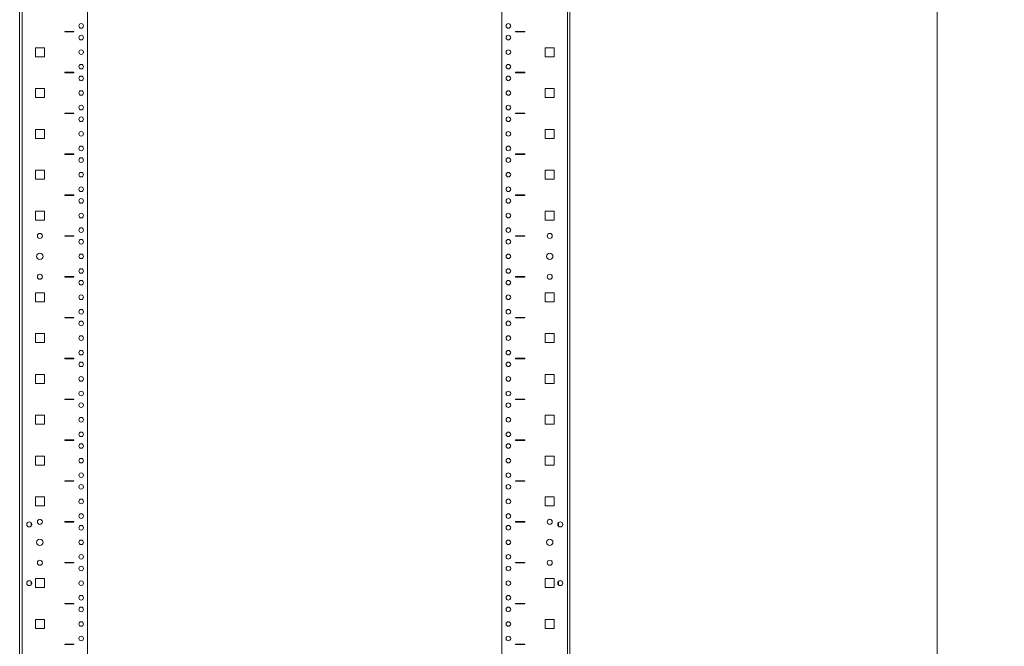
# Model space of a CAD drawing. Units: millimetres. Extents: x -27699 to 9305, y -5166 to 25728.
# Drawn here: x -13298 to -12226, y 12057 to 12739 of the extents above; entities that cross this region are included whole.
import ezdxf

# ---------------------------------------------------------------- set-up
doc = ezdxf.new("R2010")
doc.units = ezdxf.units.MM
doc.header["$PDSIZE"] = -1
doc.layers.add('G-MISC-DIMS', color=7, linetype='Continuous', lineweight=9)
doc.styles.get("Standard").update_dxf_attribs({"font": 'romans.shx', "width": 0.8})
doc.dimstyles.new('World Dims', dxfattribs={"dimscale": 300, "dimtxt": 0.1, "dimasz": 0.1, "dimexe": 0.0625, "dimexo": 0.0625, "dimgap": 0.06, "dimtad": 0, "dimtih": 1, "dimtoh": 1, "dimdec": 0, "dimzin": 4, "dimdsep": 46, "dimtxsty": 'Standard', "dimcen": 0.09, "dimclrd": 256, "dimclre": 256, "dimclrt": 256, "dimadec": 0, "dimazin": 1, "dimtfac": 1, "dimtdec": 0, "dimtofl": 0, "dimtmove": 0, "dimatfit": 0, "dimfxl": 1, "dimtolj": 1, "dimtzin": 0, "dimlwd": 5, "dimlwe": 9, "dimarcsym": 0})

# ---------------------------------------------------------------- blocks, each defined once
blk = doc.blocks.new('*D3')
at = {"layer": 'Defpoints', "color": 0, "transparency": 16777216}
for p in [(-12744, 13895.9), (-12701.3, 11572), (-12298.9, 11572)]:
    blk.add_point(p, dxfattribs=at)
at = {"layer": 'G-MISC-DIMS', "lineweight": 9, "transparency": 16777216}
for p, q in [((-12725.3, 13895.9), (-12280.1, 13895.9)), ((-12682.5, 11572), (-12280.1, 11572))]:
    blk.add_line(p, q, dxfattribs=at)
at = {"layer": 'G-MISC-DIMS', "lineweight": 5, "transparency": 16777216}
for p, q in [((-12298.9, 13865.9), (-12298.9, 13068)), ((-12298.9, 11602), (-12298.9, 12846.3))]:
    blk.add_line(p, q, dxfattribs=at)
at = {"layer": 'G-MISC-DIMS', "transparency": 16777216}
for points in [[(-12303.9, 13865.9), (-12293.9, 13865.9), (-12298.9, 13895.9)], [(-12303.9, 11602), (-12293.9, 11602), (-12298.9, 11572)]]:
    blk.add_solid(points, dxfattribs=at)
at = {"layer": 'G-MISC-DIMS', "transparency": 16777216, "insert": (-12298.9, 12957.1), "char_height": 30, "attachment_point": 5}
blk.add_mtext('\\A1; 2324\\P [91.49]\\PUNIT\\PHEIGHT', dxfattribs=at)

msp = doc.modelspace()

# ---------------------------------------------------------------- linework, layer by layer
at = {"color": 7, "linetype": 'Continuous', "lineweight": 15}
for p, q in [((-13297.8, 11577), (-13297.8, 13697.4)), ((-12698.8, 13697.4), (-12698.8, 11577)), ((-13294.9, 11632.8), (-13294.9, 13641.5)), ((-13223.8, 11636.7), (-13223.8, 13637.7)), ((-12772.8, 13637.7), (-12772.8, 11636.7)), ((-12701.6, 13641.5), (-12701.6, 11632.8)), ((-13248.7, 12726.3), (-13248.7, 12725.8)), ((-13238.7, 12726.3), (-13248.7, 12726.3)), ((-13248.7, 12725.8), (-13238.7, 12725.8)), ((-13238.7, 12725.8), (-13238.7, 12726.3)), ((-12757.9, 12726.3), (-12757.9, 12725.8)), ((-12747.9, 12726.3), (-12757.9, 12726.3)), ((-12757.9, 12725.8), (-12747.9, 12725.8)), ((-12747.9, 12725.8), (-12747.9, 12726.3)), ((-13280.7, 12708.7), (-13270.9, 12708.7)), ((-13280.7, 12698.9), (-13280.7, 12708.7)), ((-13270.9, 12708.7), (-13270.9, 12698.9)), ((-12715.9, 12708.7), (-12725.7, 12708.7)), ((-12725.7, 12708.7), (-12725.7, 12698.9)), ((-12715.9, 12698.9), (-12715.9, 12708.7)), ((-13270.9, 12698.9), (-13280.7, 12698.9)), ((-12725.7, 12698.9), (-12715.9, 12698.9)), ((-13238.7, 12681.9), (-13248.7, 12681.9)), ((-13248.7, 12681.9), (-13248.7, 12681.4)), ((-13248.7, 12681.4), (-13238.7, 12681.4)), ((-13238.7, 12681.4), (-13238.7, 12681.9)), ((-12747.9, 12681.9), (-12757.9, 12681.9)), ((-12757.9, 12681.9), (-12757.9, 12681.4)), ((-12757.9, 12681.4), (-12747.9, 12681.4)), ((-12747.9, 12681.4), (-12747.9, 12681.9)), ((-13280.7, 12664.3), (-13270.9, 12664.3)), ((-13280.7, 12654.5), (-13280.7, 12664.3)), ((-13270.9, 12664.3), (-13270.9, 12654.5)), ((-12715.9, 12664.3), (-12725.7, 12664.3)), ((-12725.7, 12664.3), (-12725.7, 12654.5)), ((-12715.9, 12654.5), (-12715.9, 12664.3)), ((-13270.9, 12654.5), (-13280.7, 12654.5)), ((-12725.7, 12654.5), (-12715.9, 12654.5)), ((-13238.7, 12637.4), (-13248.7, 12637.4)), ((-13248.7, 12637.4), (-13248.7, 12636.9)), ((-13248.7, 12636.9), (-13238.7, 12636.9)), ((-13238.7, 12636.9), (-13238.7, 12637.4)), ((-12747.9, 12637.4), (-12757.9, 12637.4)), ((-12757.9, 12637.4), (-12757.9, 12636.9)), ((-12757.9, 12636.9), (-12747.9, 12636.9)), ((-12747.9, 12636.9), (-12747.9, 12637.4)), ((-13280.7, 12619.8), (-13280.7, 12610)), ((-13270.9, 12619.8), (-13280.7, 12619.8)), ((-13270.9, 12610), (-13270.9, 12619.8)), ((-12725.7, 12610), (-12725.7, 12619.8)), ((-12725.7, 12619.8), (-12715.9, 12619.8)), ((-12715.9, 12619.8), (-12715.9, 12610)), ((-13280.7, 12610), (-13270.9, 12610)), ((-12715.9, 12610), (-12725.7, 12610)), ((-13238.7, 12593), (-13248.7, 12593)), ((-13248.7, 12593), (-13248.7, 12592.5)), ((-13248.7, 12592.5), (-13238.7, 12592.5)), ((-13238.7, 12592.5), (-13238.7, 12593)), ((-12757.9, 12593), (-12757.9, 12592.5)), ((-12747.9, 12593), (-12757.9, 12593)), ((-12757.9, 12592.5), (-12747.9, 12592.5)), ((-12747.9, 12592.5), (-12747.9, 12593)), ((-13280.7, 12575.4), (-13280.7, 12565.6)), ((-13270.9, 12575.4), (-13280.7, 12575.4)), ((-13270.9, 12565.6), (-13270.9, 12575.4)), ((-12725.7, 12565.6), (-12725.7, 12575.4)), ((-12725.7, 12575.4), (-12715.9, 12575.4)), ((-12715.9, 12575.4), (-12715.9, 12565.6)), ((-13280.7, 12565.6), (-13270.9, 12565.6)), ((-12715.9, 12565.6), (-12725.7, 12565.6)), ((-13248.7, 12548.5), (-13248.7, 12548)), ((-13238.7, 12548.5), (-13248.7, 12548.5)), ((-13248.7, 12548), (-13238.7, 12548)), ((-13238.7, 12548), (-13238.7, 12548.5)), ((-12747.9, 12548.5), (-12757.9, 12548.5)), ((-12757.9, 12548.5), (-12757.9, 12548)), ((-12757.9, 12548), (-12747.9, 12548)), ((-12747.9, 12548), (-12747.9, 12548.5)), ((-13280.7, 12530.9), (-13280.7, 12521.1)), ((-13270.9, 12530.9), (-13280.7, 12530.9)), ((-13270.9, 12521.1), (-13270.9, 12530.9)), ((-12725.7, 12521.1), (-12725.7, 12530.9)), ((-12725.7, 12530.9), (-12715.9, 12530.9)), ((-12715.9, 12530.9), (-12715.9, 12521.1)), ((-13280.7, 12521.1), (-13270.9, 12521.1)), ((-12715.9, 12521.1), (-12725.7, 12521.1)), ((-13238.7, 12504.1), (-13248.7, 12504.1)), ((-13248.7, 12504.1), (-13248.7, 12503.6)), ((-13248.7, 12503.6), (-13238.7, 12503.6)), ((-13238.7, 12503.6), (-13238.7, 12504.1)), ((-12757.9, 12504.1), (-12757.9, 12503.6)), ((-12747.9, 12504.1), (-12757.9, 12504.1)), ((-12757.9, 12503.6), (-12747.9, 12503.6)), ((-12747.9, 12503.6), (-12747.9, 12504.1)), ((-13238.7, 12459.6), (-13248.7, 12459.6)), ((-13248.7, 12459.6), (-13248.7, 12459.1)), ((-13248.7, 12459.1), (-13238.7, 12459.1)), ((-13238.7, 12459.1), (-13238.7, 12459.6)), ((-12757.9, 12459.6), (-12757.9, 12459.1)), ((-12747.9, 12459.6), (-12757.9, 12459.6)), ((-12757.9, 12459.1), (-12747.9, 12459.1)), ((-12747.9, 12459.1), (-12747.9, 12459.6)), ((-13280.7, 12442), (-13280.7, 12432.2)), ((-13270.9, 12442), (-13280.7, 12442)), ((-13270.9, 12432.2), (-13270.9, 12442)), ((-12725.7, 12432.2), (-12725.7, 12442)), ((-12725.7, 12442), (-12715.9, 12442)), ((-12715.9, 12442), (-12715.9, 12432.2)), ((-13280.7, 12432.2), (-13270.9, 12432.2)), ((-12715.9, 12432.2), (-12725.7, 12432.2)), ((-13238.7, 12415.2), (-13248.7, 12415.2)), ((-13248.7, 12415.2), (-13248.7, 12414.7)), ((-13248.7, 12414.7), (-13238.7, 12414.7)), ((-13238.7, 12414.7), (-13238.7, 12415.2)), ((-12747.9, 12415.2), (-12757.9, 12415.2)), ((-12757.9, 12415.2), (-12757.9, 12414.7)), ((-12757.9, 12414.7), (-12747.9, 12414.7)), ((-12747.9, 12414.7), (-12747.9, 12415.2)), ((-13280.7, 12397.6), (-13280.7, 12387.8)), ((-13270.9, 12397.6), (-13280.7, 12397.6)), ((-13270.9, 12387.8), (-13270.9, 12397.6)), ((-12725.7, 12387.8), (-12725.7, 12397.6)), ((-12725.7, 12397.6), (-12715.9, 12397.6)), ((-12715.9, 12397.6), (-12715.9, 12387.8)), ((-13280.7, 12387.8), (-13270.9, 12387.8)), ((-12715.9, 12387.8), (-12725.7, 12387.8)), ((-13248.7, 12370.7), (-13248.7, 12370.2)), ((-13238.7, 12370.7), (-13248.7, 12370.7)), ((-13248.7, 12370.2), (-13238.7, 12370.2)), ((-13238.7, 12370.2), (-13238.7, 12370.7)), ((-12747.9, 12370.7), (-12757.9, 12370.7)), ((-12757.9, 12370.7), (-12757.9, 12370.2)), ((-12757.9, 12370.2), (-12747.9, 12370.2)), ((-12747.9, 12370.2), (-12747.9, 12370.7)), ((-13280.7, 12353.1), (-13280.7, 12343.3)), ((-13270.9, 12353.1), (-13280.7, 12353.1)), ((-13270.9, 12343.3), (-13270.9, 12353.1)), ((-12725.7, 12343.3), (-12725.7, 12353.1)), ((-12725.7, 12353.1), (-12715.9, 12353.1)), ((-12715.9, 12353.1), (-12715.9, 12343.3)), ((-13280.7, 12343.3), (-13270.9, 12343.3)), ((-12715.9, 12343.3), (-12725.7, 12343.3)), ((-13238.7, 12326.3), (-13248.7, 12326.3)), ((-13248.7, 12326.3), (-13248.7, 12325.8)), ((-13248.7, 12325.8), (-13238.7, 12325.8)), ((-13238.7, 12325.8), (-13238.7, 12326.3)), ((-12757.9, 12326.3), (-12757.9, 12325.8)), ((-12747.9, 12326.3), (-12757.9, 12326.3)), ((-12757.9, 12325.8), (-12747.9, 12325.8)), ((-12747.9, 12325.8), (-12747.9, 12326.3)), ((-13280.7, 12308.7), (-13280.7, 12298.9)), ((-13270.9, 12308.7), (-13280.7, 12308.7)), ((-13270.9, 12298.9), (-13270.9, 12308.7)), ((-12725.7, 12298.9), (-12725.7, 12308.7)), ((-12725.7, 12308.7), (-12715.9, 12308.7)), ((-12715.9, 12308.7), (-12715.9, 12298.9)), ((-13280.7, 12298.9), (-13270.9, 12298.9)), ((-12715.9, 12298.9), (-12725.7, 12298.9)), ((-13238.7, 12281.8), (-13248.7, 12281.8)), ((-13248.7, 12281.8), (-13248.7, 12281.3)), ((-13248.7, 12281.3), (-13238.7, 12281.3)), ((-13238.7, 12281.3), (-13238.7, 12281.8)), ((-12757.9, 12281.8), (-12757.9, 12281.3)), ((-12747.9, 12281.8), (-12757.9, 12281.8)), ((-12757.9, 12281.3), (-12747.9, 12281.3)), ((-12747.9, 12281.3), (-12747.9, 12281.8)), ((-13280.7, 12264.2), (-13280.7, 12254.4)), ((-13270.9, 12264.2), (-13280.7, 12264.2)), ((-13270.9, 12254.4), (-13270.9, 12264.2)), ((-12725.7, 12254.4), (-12725.7, 12264.2)), ((-12725.7, 12264.2), (-12715.9, 12264.2)), ((-12715.9, 12264.2), (-12715.9, 12254.4)), ((-13280.7, 12254.4), (-13270.9, 12254.4)), ((-12715.9, 12254.4), (-12725.7, 12254.4)), ((-13238.7, 12237.4), (-13248.7, 12237.4)), ((-13248.7, 12237.4), (-13248.7, 12236.9)), ((-13248.7, 12236.9), (-13238.7, 12236.9)), ((-13238.7, 12236.9), (-13238.7, 12237.4)), ((-12747.9, 12237.4), (-12757.9, 12237.4)), ((-12757.9, 12237.4), (-12757.9, 12236.9)), ((-12757.9, 12236.9), (-12747.9, 12236.9)), ((-12747.9, 12236.9), (-12747.9, 12237.4)), ((-13280.7, 12219.8), (-13280.7, 12210)), ((-13270.9, 12219.8), (-13280.7, 12219.8)), ((-13270.9, 12210), (-13270.9, 12219.8)), ((-12725.7, 12210), (-12725.7, 12219.8)), ((-12725.7, 12219.8), (-12715.9, 12219.8)), ((-12715.9, 12219.8), (-12715.9, 12210)), ((-13280.7, 12210), (-13270.9, 12210)), ((-12715.9, 12210), (-12725.7, 12210)), ((-13285.1, 12188.1), (-13285.1, 12191.6)), ((-13238.7, 12192.9), (-13248.7, 12192.9)), ((-13248.7, 12192.9), (-13248.7, 12192.4)), ((-13248.7, 12192.4), (-13238.7, 12192.4)), ((-13238.7, 12192.4), (-13238.7, 12192.9)), ((-12757.9, 12192.9), (-12757.9, 12192.4)), ((-12747.9, 12192.9), (-12757.9, 12192.9)), ((-12757.9, 12192.4), (-12747.9, 12192.4)), ((-12747.9, 12192.4), (-12747.9, 12192.9)), ((-12711.4, 12191.6), (-12711.4, 12188.1)), ((-13238.7, 12148.5), (-13248.7, 12148.5)), ((-13248.7, 12148.5), (-13248.7, 12148)), ((-13248.7, 12148), (-13238.7, 12148)), ((-13238.7, 12148), (-13238.7, 12148.5)), ((-12747.9, 12148.5), (-12757.9, 12148.5)), ((-12757.9, 12148.5), (-12757.9, 12148)), ((-12757.9, 12148), (-12747.9, 12148)), ((-12747.9, 12148), (-12747.9, 12148.5)), ((-13285.1, 12124.2), (-13285.1, 12127.7)), ((-13280.7, 12130.9), (-13280.7, 12121.1)), ((-13270.9, 12130.9), (-13280.7, 12130.9)), ((-13270.9, 12121.1), (-13270.9, 12130.9)), ((-12725.7, 12121.1), (-12725.7, 12130.9)), ((-12725.7, 12130.9), (-12715.9, 12130.9)), ((-12715.9, 12130.9), (-12715.9, 12121.1)), ((-12711.4, 12127.7), (-12711.4, 12124.2)), ((-13280.7, 12121.1), (-13270.9, 12121.1)), ((-12715.9, 12121.1), (-12725.7, 12121.1)), ((-13248.7, 12104), (-13248.7, 12103.5)), ((-13238.7, 12104), (-13248.7, 12104)), ((-13248.7, 12103.5), (-13238.7, 12103.5)), ((-13238.7, 12103.5), (-13238.7, 12104)), ((-12747.9, 12104), (-12757.9, 12104)), ((-12757.9, 12104), (-12757.9, 12103.5)), ((-12757.9, 12103.5), (-12747.9, 12103.5)), ((-12747.9, 12103.5), (-12747.9, 12104)), ((-13280.7, 12086.4), (-13280.7, 12076.6)), ((-13270.9, 12086.4), (-13280.7, 12086.4)), ((-13270.9, 12076.6), (-13270.9, 12086.4)), ((-12725.7, 12076.6), (-12725.7, 12086.4)), ((-12725.7, 12086.4), (-12715.9, 12086.4)), ((-12715.9, 12086.4), (-12715.9, 12076.6)), ((-13280.7, 12076.6), (-13270.9, 12076.6)), ((-12715.9, 12076.6), (-12725.7, 12076.6)), ((-13238.7, 12059.6), (-13248.7, 12059.6)), ((-13248.7, 12059.6), (-13248.7, 12059.1)), ((-13248.7, 12059.1), (-13238.7, 12059.1)), ((-13238.7, 12059.1), (-13238.7, 12059.6)), ((-12747.9, 12059.6), (-12757.9, 12059.6)), ((-12757.9, 12059.6), (-12757.9, 12059.1)), ((-12757.9, 12059.1), (-12747.9, 12059.1)), ((-12747.9, 12059.1), (-12747.9, 12059.6))]:
    msp.add_line(p, q, dxfattribs=at)
for centre, radius in [((-13230.8, 12732.4), 2.5), ((-12765.8, 12732.4), 2.5), ((-13230.8, 12719.7), 2.5), ((-12765.8, 12719.7), 2.5), ((-13230.8, 12703.8), 2.5), ((-12765.8, 12703.8), 2.5), ((-13230.8, 12688), 2.5), ((-12765.8, 12688), 2.5), ((-13230.8, 12675.3), 2.5), ((-12765.8, 12675.3), 2.5), ((-13230.8, 12659.4), 2.5), ((-12765.8, 12659.4), 2.5), ((-13230.8, 12643.5), 2.5), ((-12765.8, 12643.5), 2.5), ((-13230.8, 12630.8), 2.5), ((-12765.8, 12630.8), 2.5), ((-13230.8, 12614.9), 2.5), ((-12765.8, 12614.9), 2.5), ((-13230.8, 12599.1), 2.5), ((-12765.8, 12599.1), 2.5), ((-13230.8, 12586.4), 2.5), ((-12765.8, 12586.4), 2.5), ((-13230.8, 12570.5), 2.5), ((-12765.8, 12570.5), 2.5), ((-13230.8, 12554.6), 2.5), ((-12765.8, 12554.6), 2.5), ((-13230.8, 12541.9), 2.5), ((-12765.8, 12541.9), 2.5), ((-13230.8, 12526), 2.5), ((-12765.8, 12526), 2.5), ((-13230.8, 12510.2), 2.5), ((-12765.8, 12510.2), 2.5), ((-13275.8, 12503.8), 2.75), ((-13230.8, 12497.5), 2.5), ((-12765.8, 12497.5), 2.5), ((-12720.8, 12503.8), 2.75), ((-13275.8, 12481.6), 3.5), ((-13230.8, 12481.6), 2.5), ((-12765.8, 12481.6), 2.5), ((-12720.8, 12481.6), 3.5), ((-13230.8, 12465.7), 2.5), ((-12765.8, 12465.7), 2.5), ((-13275.8, 12459.4), 2.75), ((-13230.8, 12453), 2.5), ((-12765.8, 12453), 2.5), ((-12720.8, 12459.4), 2.75), ((-13230.8, 12437.1), 2.5), ((-12765.8, 12437.1), 2.5), ((-13230.8, 12421.3), 2.5), ((-12765.8, 12421.3), 2.5), ((-13230.8, 12408.6), 2.5), ((-12765.8, 12408.6), 2.5), ((-13230.8, 12392.7), 2.5), ((-12765.8, 12392.7), 2.5), ((-13230.8, 12376.8), 2.5), ((-12765.8, 12376.8), 2.5), ((-13230.8, 12364.1), 2.5), ((-12765.8, 12364.1), 2.5), ((-13230.8, 12348.2), 2.5), ((-12765.8, 12348.2), 2.5), ((-13230.8, 12332.4), 2.5), ((-12765.8, 12332.4), 2.5), ((-13230.8, 12319.7), 2.5), ((-12765.8, 12319.7), 2.5), ((-13230.8, 12303.8), 2.5), ((-12765.8, 12303.8), 2.5), ((-13230.8, 12287.9), 2.5), ((-12765.8, 12287.9), 2.5), ((-13230.8, 12275.2), 2.5), ((-12765.8, 12275.2), 2.5), ((-13230.8, 12259.3), 2.5), ((-12765.8, 12259.3), 2.5), ((-13230.8, 12243.5), 2.5), ((-12765.8, 12243.5), 2.5), ((-13230.8, 12230.8), 2.5), ((-12765.8, 12230.8), 2.5), ((-13230.8, 12214.9), 2.5), ((-12765.8, 12214.9), 2.5), ((-13230.8, 12199), 2.5), ((-12765.8, 12199), 2.5), ((-13287.3, 12189.9), 2.75), ((-13275.8, 12192.7), 2.75), ((-13230.8, 12186.3), 2.5), ((-12765.8, 12186.3), 2.5), ((-12720.8, 12192.7), 2.75), ((-12709.3, 12189.9), 2.75), ((-13275.8, 12170.4), 3.5), ((-13230.8, 12170.4), 2.5), ((-12765.8, 12170.4), 2.5), ((-12720.8, 12170.4), 3.5), ((-13230.8, 12154.6), 2.5), ((-12765.8, 12154.6), 2.5), ((-13275.8, 12148.2), 2.75), ((-13230.8, 12141.9), 2.5), ((-12765.8, 12141.9), 2.5), ((-12720.8, 12148.2), 2.75), ((-13287.3, 12126), 2.75), ((-13230.8, 12126), 2.5), ((-12765.8, 12126), 2.5), ((-12709.3, 12126), 2.75), ((-13230.8, 12110.1), 2.5), ((-12765.8, 12110.1), 2.5), ((-13230.8, 12097.4), 2.5), ((-12765.8, 12097.4), 2.5), ((-13230.8, 12081.5), 2.5), ((-12765.8, 12081.5), 2.5), ((-13230.8, 12065.7), 2.5), ((-12765.8, 12065.7), 2.5)]:
    msp.add_circle(centre, radius, dxfattribs=at)

# ---------------------------------------------------------------- dimensions: what is measured, and where the dimension line sits
at = {"layer": 'G-MISC-DIMS'}
dim = msp.add_linear_dim(base=(-12298.9, 11572), p1=(-12744, 13895.9), p2=(-12701.3, 11572), angle=90, text='<>\\PUNIT\\PHEIGHT', dimstyle='World Dims', override={"dimpost": ' <>\\X', "dimcen": -0.09}, dxfattribs=at)
dim.commit()
dim.dimension.update_dxf_attribs({"geometry": '*D3', "text_midpoint": (-12298.9, 12957.1), "dimtype": 160})

doc.saveas('drawing.dxf')
